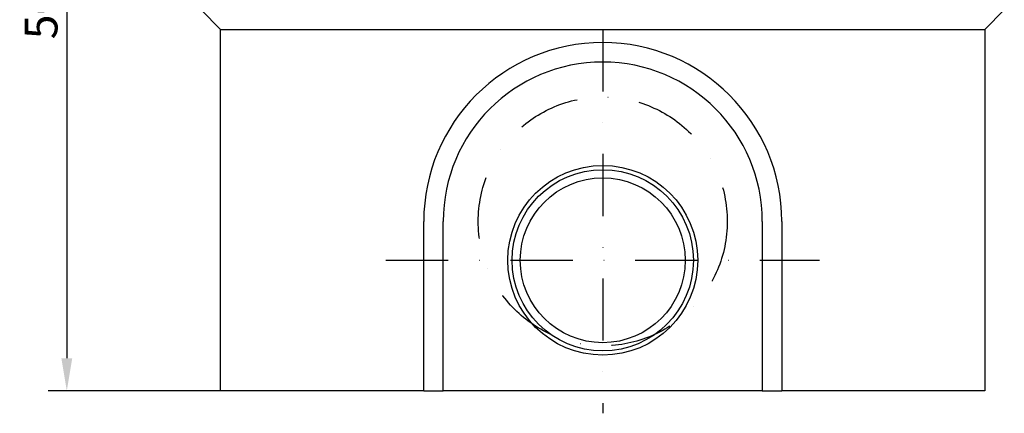
# Model space of a CAD drawing. Extents: x 2516 to 3856, y 699 to 2385.
# Drawn here: x 2516 to 3148, y 1674 to 1927 of the extents above; entities that cross this region are included whole.
import ezdxf

# ---------------------------------------------------------------- set-up
doc = ezdxf.new("R2010")
doc.units = 0
doc.header["$LTSCALE"] = 8
doc.header["$MEASUREMENT"] = 0
doc.linetypes.add('STRICHPUNKT', pattern=[1, 0.5, -0.25, 0, -0.25])
doc.layers.get('DEFPOINTS').update_dxf_attribs({"linetype": 'CONTINUOUS'})
for name, color, linetype in [('BEMASS', 3, 'CONTINUOUS'), ('DUENN', 4, 'CONTINUOUS'), ('DUENN-18', 94, 'CONTINUOUS'), ('MITTE', 1, 'STRICHPUNKT'), ('SICHTBAR', 7, 'CONTINUOUS')]:
    doc.layers.add(name, color=color, linetype=linetype)
doc.styles.add('BEMSTIL', font='isocp3.shx', dxfattribs={"width": 0.8})
doc.dimstyles.new('BEMASS', dxfattribs={"dimtxt": 3.5, "dimasz": 3.5, "dimexe": 2, "dimexo": 0, "dimgap": 1, "dimtad": 1, "dimdec": 0, "dimtxsty": 'BEMSTIL', "dimcen": 3, "dimclrd": 3, "dimclre": 3, "dimclrt": 4, "dimazin": 3, "dimtfac": 0.875, "dimtdec": 0, "dimtmove": 0, "dimatfit": 3, "dimtolj": 1})

# ---------------------------------------------------------------- blocks, each defined once
blk = doc.blocks.new('*D20')
at = {"layer": 'BEMASS', "color": 3}
for p, q in [((2640.95, 2188.7), (2534.11, 2188.7)), ((2546.11, 2167.7), (2546.11, 1709.7)), ((2644.95, 1688.7), (2534.11, 1688.7))]:
    blk.add_line(p, q, dxfattribs=at)
for points in [[(2542.61, 2167.7), (2549.61, 2167.7), (2546.11, 2188.7)], [(2542.61, 1709.7), (2549.61, 1709.7), (2546.11, 1688.7)]]:
    blk.add_solid(points, dxfattribs=at)
at = {"layer": 'DEFPOINTS', "color": 0}
for p in [(2640.95, 2188.7), (2546.11, 1688.7), (2644.95, 1688.7)]:
    blk.add_point(p, dxfattribs=at)
at = {"layer": 'BEMASS', "color": 4, "insert": (2529.61, 1938.7), "char_height": 21, "attachment_point": 5, "rotation": 90, "style": 'BEMSTIL'}
blk.add_mtext('\\A1;500', dxfattribs=at)

msp = doc.modelspace()

# ---------------------------------------------------------------- linework, layer by layer
at = {"layer": 'DUENN', "linetype": 'STRICHPUNKT', "ltscale": 10}
msp.add_circle((2890.45, 1797.7), 80, dxfattribs=at)
at = {"layer": 'DUENN-18'}
msp.add_circle((2890.45, 1772.7), 58.25, dxfattribs=at)
at = {"layer": 'MITTE', "ltscale": 10}
for p, q in [((2890.45, 1921.2), (2890.45, 1674.27)), ((2751.12, 1772.7), (3029.79, 1772.7))]:
    msp.add_line(p, q, dxfattribs=at)
at = {"layer": 'SICHTBAR'}
for p, q in [((2644.95, 1921.2), (2632.45, 1933.7)), ((3148.45, 1933.7), (3135.95, 1921.2)), ((2644.95, 1921.2), (3135.95, 1921.2)), ((2644.95, 1688.7), (2644.95, 1921.2)), ((3135.95, 1921.2), (3135.95, 1688.7)), ((2775.45, 1688.7), (2775.45, 1797.7)), ((2787.95, 1688.7), (2787.95, 1797.7)), ((2992.95, 1797.7), (2992.95, 1688.7)), ((3005.45, 1797.7), (3005.45, 1688.7)), ((2775.45, 1688.7), (2644.95, 1688.7)), ((2775.45, 1688.7), (2787.95, 1688.7)), ((2992.95, 1688.7), (2787.95, 1688.7)), ((2992.95, 1688.7), (3005.45, 1688.7)), ((3135.95, 1688.7), (3005.45, 1688.7))]:
    msp.add_line(p, q, dxfattribs=at)
for radius in [61, 61, 53]:
    msp.add_circle((2890.45, 1772.7), radius, dxfattribs=at)
for radius in [115, 102.5]:
    msp.add_arc((2890.45, 1797.7), radius, 0, 180, dxfattribs=at)

# ---------------------------------------------------------------- dimensions: what is measured, and where the dimension line sits
at = {"layer": 'BEMASS'}
dim = msp.add_linear_dim(base=(2546.11, 1688.7), p1=(2640.95, 2188.7), p2=(2644.95, 1688.7), angle=90, dimstyle='BEMASS', override={"dimscale": 6, "dimexe": 2, "dimgap": 1, "dimdec": 0, "dimclrt": 4, "dimtdec": 0, "dimtmove": 0, "dimatfit": 0}, dxfattribs=at)
dim.commit()
dim.dimension.update_dxf_attribs({"geometry": '*D20', "text_midpoint": (2529.61, 1938.7)})

doc.saveas('drawing.dxf')
